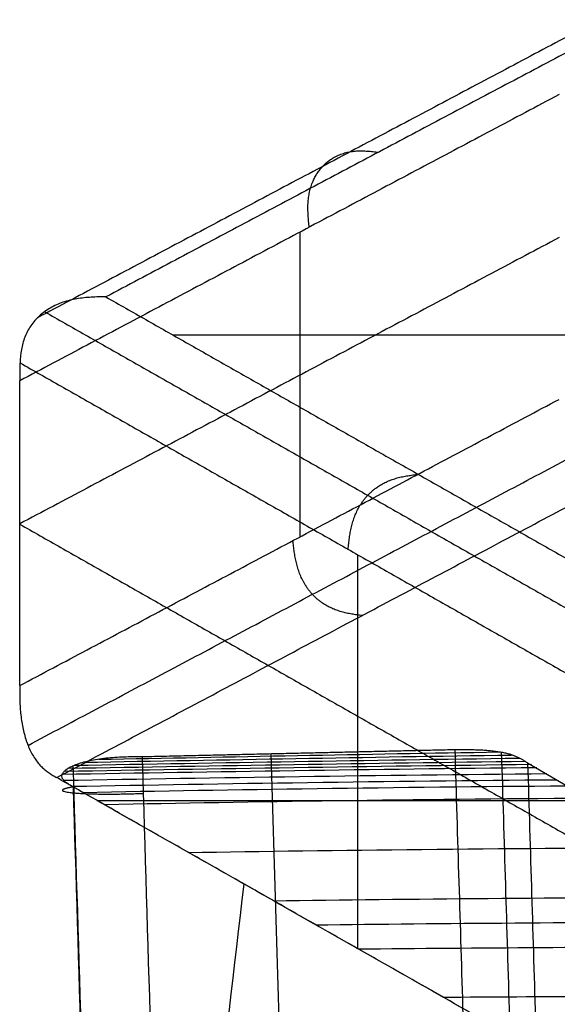
# Model space of a CAD drawing. Units: millimetres. Extents: x -75 to 429, y -311 to -226.
# Drawn here: x 57 to 71, y -252 to -227 of the extents above; entities that cross this region are included whole.
import ezdxf

# ---------------------------------------------------------------- set-up
doc = ezdxf.new("R2010")
doc.units = ezdxf.units.MM
doc.header["$MEASUREMENT"] = 0
doc.layers.add('Default', color=7, linetype='Continuous', true_color=0x000000)

msp = doc.modelspace()

# ---------------------------------------------------------------- linework, layer by layer
at = {"layer": 'Default'}
for p, q in [((64.414, -240.062, 51.358), (64.414, -232.203, 51.358)), ((61.126, -234.852, 32.841), (206.17, -234.852, 32.841)), ((57.181, -243.9, 37.033), (57.181, -236.041, 37.033)), ((59.174, -246.861, 32.809), (208.121, -246.861, 32.809))]:
    msp.add_line(p, q, dxfattribs=at)
for points, degree in [([(72.878, -226.727, 63.165), (66.142, -230.301, 49.826), (59.407, -233.876, 36.486)], 2), ([(71.433, -227.095, 63.994), (64.536, -230.755, 50.335), (57.639, -234.415, 36.676)], 2), ([(71.093, -228.659, 64.584), (64.137, -232.35, 50.809), (57.181, -236.041, 37.033)], 2), ([(64.65, -232.078, 51.825), (64.576, -231.392, 51.679), (64.503, -230.707, 51.533), (65.169, -229.986, 51.003), (65.802, -230.066, 50.704), (66.436, -230.146, 50.406)], 5), ([(71.093, -232.347, 64.584), (64.137, -236.038, 50.809), (57.181, -239.729, 37.033)], 2), ([(59.407, -233.876, 36.486), (67.661, -238.565, 18.984), (75.916, -243.255, 1.482)], 2), ([(57.824, -234.257, 36.612), (66.219, -239.027, 18.813), (74.613, -243.796, 1.013)], 2), ([(57.19, -235.576, 37.015), (65.648, -240.381, 19.081), (74.107, -245.187, 1.147)], 2), ([(57.181, -243.9, 37.033), (64.137, -240.209, 50.809), (71.093, -236.518, 64.584)], 2), ([(57.396, -245.44, 36.578), (64.497, -241.672, 50.64), (71.597, -237.904, 64.701)], 2), ([(58.137, -246.272, 35.007), (65.508, -242.361, 49.604), (72.878, -238.449, 64.201)], 2), ([(65.652, -240.383, 19.074), (65.715, -239.772, 18.94), (65.778, -239.161, 18.806), (66.316, -238.586, 18.906), (66.888, -238.519, 19.158), (67.461, -238.451, 19.409)], 5), ([(57.181, -239.735, 37.033), (65.644, -244.543, 19.09), (74.107, -249.351, 1.147)], 2), ([(66.013, -242.092, 50.605), (65.45, -242.021, 50.87), (64.887, -241.95, 51.136), (64.359, -241.379, 51.249), (64.294, -240.77, 51.119), (64.228, -240.161, 50.989)], 5), ([(65.906, -250.685, 18.535), (65.906, -245.606, 18.535), (65.906, -240.527, 18.535)], 2), ([(58.596, -245.953, 36.201), (62.392, -245.89, 36.188), (66.11, -245.819, 36.173), (70.076, -245.769, 36.162)], 3), ([(58.844, -245.876, 36.491), (62.507, -245.813, 36.478), (66.07, -245.742, 36.463), (69.87, -245.689, 36.452)], 3), ([(59.219, -245.8, 36.781), (62.665, -245.737, 36.768), (66.003, -245.665, 36.753), (69.556, -245.61, 36.741)], 3), ([(60.34, -245.729, 37.033), (64.372, -245.637, 37.014), (68.404, -245.546, 36.995)], 2), ([(65.333, -300.412, 32.763), (64.777, -282.159, 34.181), (64.221, -263.906, 35.599), (63.668, -245.653, 37.018)], 3), ([(68.404, -245.546, 36.995), (69.235, -272.925, 34.868), (70.066, -300.304, 32.741)], 2), ([(69.604, -245.614, 36.739), (70.433, -272.931, 34.617), (71.262, -300.249, 32.494)], 2), ([(58.268, -246.184, 35.331), (62.232, -246.117, 35.317), (66.242, -246.053, 35.303), (70.516, -246.008, 35.294)], 3), ([(58.32, -246.106, 35.621), (62.25, -246.041, 35.607), (66.184, -245.975, 35.593), (70.378, -245.929, 35.583)], 3), ([(58.427, -246.029, 35.911), (62.306, -245.965, 35.897), (66.144, -245.897, 35.883), (70.237, -245.849, 35.873)], 3), ([(70.282, -245.895, 35.689), (76.846, -249.738, 21.708), (83.409, -253.581, 7.727)], 2), ([(70.282, -245.895, 35.689), (71.105, -273.022, 33.582), (71.929, -300.149, 31.474)], 2), ([(74.107, -255.345, 1.147), (66.122, -250.808, 18.077), (58.137, -246.272, 35.007)], 2), ([(58.314, -246.34, 34.751), (62.296, -246.27, 34.737), (66.404, -246.208, 34.724), (70.781, -246.167, 34.715)], 3), ([(58.56, -246.512, 34.11), (58.22, -246.578, 34.827), (57.88, -246.644, 35.544), (58.776, -246.727, 36.956), (59.572, -246.703, 36.958), (60.368, -246.68, 36.96)], 5), ([(58.533, -246.496, 34.171), (62.478, -246.422, 34.156), (66.622, -246.363, 34.144), (71.037, -246.325, 34.136)], 3), ([(74.107, -255.345, 1.146), (66.334, -250.928, 17.628), (58.56, -246.512, 34.11)], 2), ([(58.818, -246.652, 33.592), (62.712, -246.576, 33.576), (66.862, -246.518, 33.564), (71.284, -246.482, 33.556)], 3), ([(59.382, -246.964, 32.433), (63.214, -246.886, 32.416), (67.366, -246.831, 32.405), (71.789, -246.797, 32.397)], 3), ([(61.527, -248.204, 27.793), (65.383, -248.137, 27.78), (69.588, -248.097, 27.771), (74.01, -248.074, 27.766)], 3)]:
    msp.add_open_spline(points, degree=degree, dxfattribs=at)
for points, knots in [([(59.407, -233.876, 36.486), (59.281, -233.873, 36.481), (59.029, -233.88, 36.477), (58.655, -233.915, 36.482), (58.295, -234.003, 36.512), (57.965, -234.151, 36.569), (57.682, -234.356, 36.652), (57.459, -234.612, 36.754), (57.304, -234.908, 36.862), (57.217, -235.232, 36.959), (57.196, -235.46, 37.003), (57.19, -235.576, 37.015)], [0, 0, 0, 0, 0.379018, 0.754905, 1.124725, 1.487498, 1.843661, 2.194453, 2.541805, 2.888279, 3.237005, 3.237005, 3.237005, 3.237005]), ([(57.19, -235.576, 37.015), (57.189, -235.593, 37.017), (57.187, -235.627, 37.021), (57.185, -235.678, 37.025), (57.184, -235.729, 37.028), (57.183, -235.781, 37.03), (57.182, -235.833, 37.032), (57.182, -235.885, 37.033), (57.181, -235.937, 37.033), (57.181, -235.989, 37.033), (57.181, -236.024, 37.033), (57.181, -236.041, 37.033)], [0, 0, 0, 0, 0.0513527, 0.1028402, 0.1544571, 0.2061939, 0.2580367, 0.3099676, 0.3619662, 0.41401, 0.4660761, 0.4660761, 0.4660761, 0.4660761]), ([(57.181, -243.9, 37.033), (57.181, -243.963, 37.033), (57.181, -244.09, 37.033), (57.185, -244.28, 37.027), (57.193, -244.47, 37.008), (57.209, -244.658, 36.974), (57.234, -244.844, 36.921), (57.268, -245.026, 36.849), (57.312, -245.2, 36.756), (57.366, -245.365, 36.643), (57.428, -245.519, 36.511), (57.498, -245.661, 36.361), (57.576, -245.788, 36.196), (57.661, -245.901, 36.017), (57.75, -245.999, 35.827), (57.844, -246.082, 35.629), (57.94, -246.154, 35.425), (58.038, -246.216, 35.217), (58.104, -246.253, 35.077), (58.137, -246.272, 35.007)], [-3.622052, -3.622052, -3.622052, -3.622052, -3.432484, -3.242527, -3.05184, -2.859836, -2.66565, -2.468266, -2.266711, -2.060214, -1.848318, -1.63091, -1.408202, -1.180688, -0.949081, -0.714253, -0.477172, -0.238813, 0, 0, 0, 0]), ([(58.56, -246.512, 34.11), (58.526, -246.493, 34.182), (58.458, -246.454, 34.327), (58.369, -246.394, 34.552), (58.304, -246.331, 34.787), (58.269, -246.265, 35.032), (58.269, -246.198, 35.284), (58.306, -246.129, 35.539), (58.378, -246.062, 35.791), (58.485, -245.997, 36.034), (58.623, -245.936, 36.261), (58.788, -245.881, 36.466), (58.977, -245.833, 36.644), (59.184, -245.794, 36.789), (59.405, -245.765, 36.9), (59.635, -245.744, 36.975), (59.87, -245.733, 37.017), (60.105, -245.729, 37.033), (60.261, -245.729, 37.033), (60.34, -245.729, 37.033)], [0, 0, 0, 0, 0.24704, 0.495331, 0.746138, 1.001014, 1.261259, 1.527232, 1.797983, 2.071326, 2.344264, 2.61361, 2.876687, 3.13195, 3.379374, 3.620416, 3.857394, 4.092486, 4.326948, 4.326948, 4.326948, 4.326948]), ([(60.34, -245.729, 37.033), (60.349, -246.046, 37.009), (60.358, -246.363, 36.984), (60.368, -246.68, 36.96), (60.646, -255.985, 36.237), (61.201, -273.921, 34.843), (61.758, -291.857, 33.45), (62.029, -300.487, 32.779)], [0.09577, 0.09577, 0.09577, 0.09577, 1.049844, 1.049844, 1.049844, 29.063122, 55.045271, 55.045271, 55.045271, 55.045271]), ([(68.404, -245.546, 36.995), (68.456, -245.546, 36.995), (68.56, -245.546, 36.995), (68.714, -245.546, 36.992), (68.866, -245.549, 36.982), (69.015, -245.554, 36.965), (69.158, -245.561, 36.937), (69.295, -245.572, 36.897), (69.425, -245.586, 36.845), (69.548, -245.603, 36.779), (69.661, -245.625, 36.7), (69.766, -245.649, 36.608), (69.862, -245.677, 36.503), (69.949, -245.709, 36.387), (70.027, -245.742, 36.261), (70.098, -245.778, 36.126), (70.163, -245.816, 35.984), (70.224, -245.856, 35.838), (70.263, -245.882, 35.739), (70.282, -245.895, 35.689)], [0, 0, 0, 0, 0.156362, 0.311375, 0.463927, 0.613291, 0.759222, 0.901991, 1.042362, 1.181508, 1.320846, 1.461841, 1.605793, 1.75366, 1.905942, 2.062626, 2.223198, 2.386683, 2.55174, 2.55174, 2.55174, 2.55174]), ([(58.556, -245.966, 36.148), (58.563, -246.199, 36.13), (58.57, -246.433, 36.112), (58.577, -246.666, 36.093), (58.855, -255.973, 35.371), (59.409, -273.909, 33.975), (59.964, -291.845, 32.578), (60.234, -300.476, 31.905)], [0.347759, 0.347759, 0.347759, 0.347759, 1.049844, 1.049844, 1.049844, 29.063122, 55.045271, 55.045271, 55.045271, 55.045271]), ([(58.56, -246.512, 34.11), (58.838, -255.819, 33.389), (59.395, -273.756, 31.989), (59.955, -291.691, 30.59), (60.228, -300.322, 29.915)], [1.049849, 1.049849, 1.049849, 1.049849, 29.063122, 55.045271, 55.045271, 55.045271, 55.045271]), ([(59.543, -278.497, 31.62), (59.683, -277.299, 31.341), (60.327, -271.787, 30.06), (61.466, -261.96, 27.775), (62.462, -253.33, 25.769), (62.967, -249.016, 24.766)], [-3.70364, -3.70364, -3.70364, -3.70364, 0, 13.340767, 26.681534, 26.681534, 26.681534, 26.681534]), ([(63.728, -249.448, 23.155), (67.288, -249.397, 23.145), (71.467, -249.365, 23.138), (75.823, -249.348, 23.134), (76.171, -249.346, 23.134)], [-144.682332, -144.682332, -144.682332, -144.682332, -132.111246, -131.026582, -131.026582, -131.026582, -131.026582]), ([(64.82, -250.069, 20.836), (68.129, -250.027, 20.827), (72.294, -250, 20.822), (76.617, -249.985, 20.818), (77.26, -249.983, 20.818)], [-143.588508, -143.588508, -143.588508, -143.588508, -132.111246, -130.120633, -130.120633, -130.120633, -130.120633]), ([(65.916, -250.69, 18.517), (68.97, -250.658, 18.51), (73.126, -250.635, 18.505), (77.417, -250.623, 18.503), (78.358, -250.62, 18.502)], [-142.494684, -142.494684, -142.494684, -142.494684, -132.111246, -129.214684, -129.214684, -129.214684, -129.214684]), ([(68.096, -251.933, 13.878), (70.612, -251.915, 13.875), (74.747, -251.902, 13.872), (78.972, -251.895, 13.87), (80.523, -251.893, 13.87)], [-140.307037, -140.307037, -140.307037, -140.307037, -132.111246, -127.402787, -127.402787, -127.402787, -127.402787])]:
    msp.add_open_spline(points, degree=3, knots=knots, dxfattribs=at)

doc.saveas('drawing.dxf')
